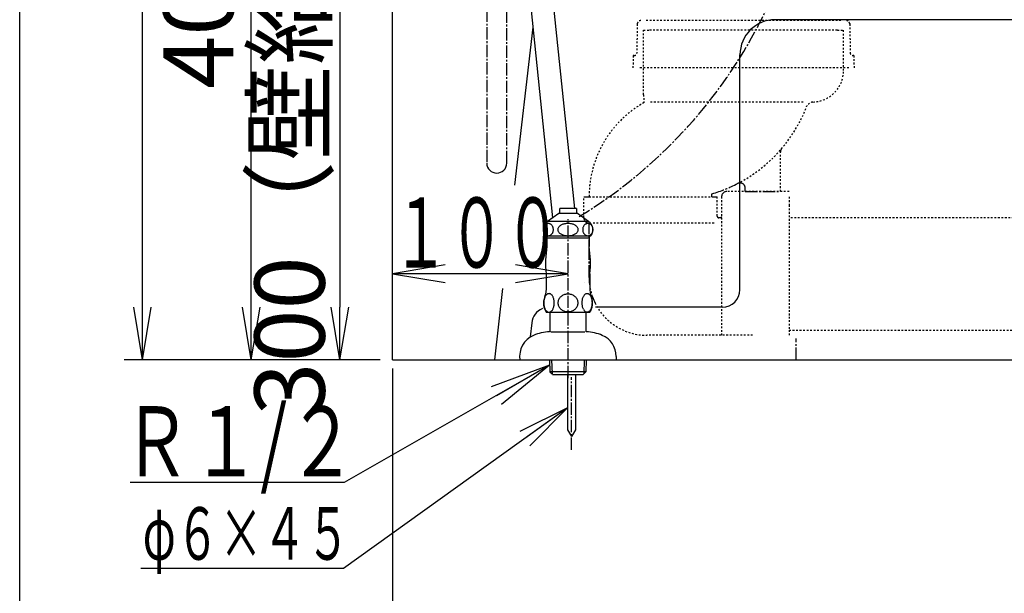
# Model space of a CAD drawing. Extents: x 0 to 2000, y 13 to 2915.
# Drawn here: x 180 to 741, y 443 to 770 of the extents above; entities that cross this region are included whole.
import ezdxf
from ezdxf.enums import TextEntityAlignment as Align

# ---------------------------------------------------------------- set-up
doc = ezdxf.new("R2010")
doc.units = 0
doc.linetypes.add('EXLTYPE2', pattern=[2, 1, -1])
doc.linetypes.add('EXLTYPE3', pattern=[10, 7, -1, 1, -1])
doc.layers.get('0').update_dxf_attribs({"linetype": 'CONTINUOUS'})
doc.layers.get('DEFPOINTS').update_dxf_attribs({"linetype": 'CONTINUOUS'})
for name, color, linetype in [('タンク', 7, 'CONTINUOUS'), ('便器', 7, 'CONTINUOUS'), ('便座', 7, 'CONTINUOUS'), ('寸法', 7, 'CONTINUOUS'), ('枠', 7, 'CONTINUOUS'), ('止水栓', 7, 'CONTINUOUS')]:
    doc.layers.add(name, color=color, linetype=linetype)
doc.styles.add('EXCADDIM1', font='monotxt', dxfattribs={"width": 0.95, "bigfont": 'extfont'})
doc.styles.add('EXCADDIM2', font='monotxt', dxfattribs={"width": 0.84, "bigfont": 'extfont'})
doc.styles.add('EXCADSTD', font='monotxt', dxfattribs={"bigfont": 'extfont'})
doc.styles.get("Standard").update_dxf_attribs({"font": 'monotxt', "bigfont": 'extfont'})
doc.dimstyles.new('ISO-25', dxfattribs={"dimtxt": 2.5, "dimasz": 2.5, "dimexe": 1.25, "dimexo": 0.625, "dimtad": 1, "dimtxsty": 'STANDARD', "dimcen": 2.5, "dimazin": 3, "dimtfac": 1, "dimtmove": 0, "dimatfit": 3})

# ---------------------------------------------------------------- blocks, each defined once
blk = doc.blocks.new('EX_NORM')
at = {"color": 0, "linetype": 'CONTINUOUS'}
for q in [(-1, 0.167), (-1, 0), (-1, -0.167)]:
    blk.add_line((0, 0), q, dxfattribs=at)
blk = doc.blocks.new('*D17')
at = {"layer": 'DEFPOINTS', "color": 0}
for p in [(255, 976), (312, 976), (392.52, 576)]:
    blk.add_point(p, dxfattribs=at)
at = {"layer": '寸法', "color": 3, "linetype": 'CONTINUOUS'}
for p, q in [((312, 606), (312, 946)), ((385.52, 576), (302, 576))]:
    blk.add_line(p, q, dxfattribs=at)
at = {"layer": '寸法', "color": 3, "xscale": 30, "yscale": 30, "zscale": 30}
for p, rotation in [((312, 976), 90), ((312, 576), 270)]:
    blk.add_blockref('EX_NORM', p, dxfattribs=dict(at, rotation=rotation))
at = {"layer": '寸法', "color": 2, "insert": (287, 776), "char_height": 40, "attachment_point": 5, "rotation": 90, "style": 'EXCADDIM2'}
blk.add_mtext('400', dxfattribs=at)
blk = doc.blocks.new('*D18')
at = {"layer": 'DEFPOINTS', "color": 0}
for p in [(384.36, 876), (342.92, 576), (362.5, 576)]:
    blk.add_point(p, dxfattribs=at)
at = {"layer": '寸法', "color": 3, "linetype": 'CONTINUOUS'}
for p, q in [((379.36, 876), (352.5, 876)), ((362.5, 846), (362.5, 606))]:
    blk.add_line(p, q, dxfattribs=at)
at = {"layer": '寸法', "color": 3, "xscale": 30, "yscale": 30, "zscale": 30}
for p, rotation in [((362.5, 876), 90), ((362.5, 576), 270)]:
    blk.add_blockref('EX_NORM', p, dxfattribs=dict(at, rotation=rotation))
at = {"layer": '寸法', "color": 2, "insert": (339, 726), "char_height": 40, "attachment_point": 5, "rotation": 90, "style": 'EXCADDIM1'}
blk.add_mtext('300（壁給水）', dxfattribs=at)
blk = doc.blocks.new('*D32')
at = {"layer": 'DEFPOINTS', "color": 0}
for p in [(250, 1560), (312, 1560), (312, 576)]:
    blk.add_point(p, dxfattribs=at)
at = {"layer": '寸法', "color": 3, "linetype": 'CONTINUOUS'}
for p, q in [((305, 1560), (240, 1560)), ((250, 606), (250, 1530)), ((305, 576), (240, 576))]:
    blk.add_line(p, q, dxfattribs=at)
at = {"layer": '寸法', "color": 3, "xscale": 30, "yscale": 30, "zscale": 30}
for p, rotation in [((250, 1560), 90), ((250, 576), 270)]:
    blk.add_blockref('EX_NORM', p, dxfattribs=dict(at, rotation=rotation))
at = {"layer": '寸法', "color": 2, "insert": (225, 1068), "char_height": 40, "attachment_point": 5, "rotation": 90, "style": 'EXCADDIM2'}
blk.add_mtext('985', dxfattribs=at)
blk = doc.blocks.new('*D33')
at = {"layer": 'DEFPOINTS', "color": 0}
for p in [(392.52, 576), (917.52, 481), (917.52, 377)]:
    blk.add_point(p, dxfattribs=at)
at = {"layer": '寸法', "color": 3, "linetype": 'CONTINUOUS'}
for p, q in [((392.52, 571), (392.52, 367)), ((917.52, 476), (917.52, 367)), ((422.52, 377), (887.52, 377))]:
    blk.add_line(p, q, dxfattribs=at)
at = {"layer": '寸法', "color": 3, "xscale": 30, "yscale": 30, "zscale": 30, "rotation": 180}
blk.add_blockref('EX_NORM', (392.52, 377), dxfattribs=at)
at = {"layer": '寸法', "color": 3, "xscale": 30, "yscale": 30, "zscale": 30}
blk.add_blockref('EX_NORM', (917.52, 377), dxfattribs=at)
at = {"layer": '寸法', "color": 2, "insert": (655.02, 400.5), "char_height": 40, "attachment_point": 5, "style": 'EXCADDIM1'}
blk.add_mtext('（525）', dxfattribs=at)

msp = doc.modelspace()

# ---------------------------------------------------------------- linework, layer by layer
at = {"layer": 'タンク', "color": 7, "linetype": 'CONTINUOUS'}
msp.add_line((392.518, 576), (392.518, 1833), dxfattribs=at)
at = {"layer": 'タンク', "color": 6, "linetype": 'CONTINUOUS'}
for p, q in [((450.792, 976), (483.752, 656.974)), ((496.332, 662.409), (463.841, 976))]:
    msp.add_line(p, q, dxfattribs=at)
at = {"layer": 'タンク', "color": 6, "linetype": 'EXLTYPE3'}
msp.add_line((457.569, 688.189), (457.569, 976), dxfattribs=at)
at = {"layer": 'タンク', "color": 6, "linetype": 'CONTINUOUS'}
msp.add_arc((451.881, 688.189), 5.689, 180, 0, dxfattribs=at)
at = {"layer": '便器', "color": 6, "linetype": 'EXLTYPE2'}
for p, q in [((648.054, 769.5), (536.982, 769.5)), ((531.982, 767.537), (531.675, 750.972)), ((535.518, 727.213), (535.518, 764)), ((535.518, 764), (539.018, 764)), ((646.018, 764), (539.018, 764)), ((646.018, 764), (649.518, 764)), ((649.518, 741), (649.518, 764)), ((653.054, 767.537), (653.361, 750.972)), ((529.648, 749.5), (529.518, 742.5)), ((530.176, 749.5), (529.648, 749.5)), ((655.388, 749.5), (654.861, 749.5)), ((655.388, 749.5), (655.518, 742.5)), ((652.518, 742.5), (532.518, 742.5)), ((626.485, 723.009), (539.018, 723.009)), ((613.518, 672), (613.518, 694.534)), ((501.518, 657), (501.518, 669)), ((504.518, 669), (574.518, 669)), ((577.518, 658), (577.518, 669)), ((580.018, 669), (580.018, 590)), ((618.518, 672), (583.018, 672)), ((618.518, 669), (618.518, 664.348)), ((618.518, 664.348), (618.518, 600.6)), ((752.518, 657), (618.518, 657)), ((575.751, 654), (505.851, 654)), ((618.518, 600.6), (618.518, 593)), ((597.725, 590), (537.514, 590)), ((618.518, 593), (752.518, 593)), ((618.518, 593), (618.518, 590))]:
    msp.add_line(p, q, dxfattribs=at)
at = {"layer": '便器', "color": 7, "linetype": 'CONTINUOUS'}
for p, q in [((776.623, 770), (610.514, 770)), ((472.513, 765.759), (462.058, 675.573)), ((590.514, 616), (590.514, 750)), ((455.229, 616.669), (450.515, 576)), ((580.514, 606), (508.1, 606)), ((471.842, 597.162), (470.902, 589.131)), ((392.518, 576), (1290, 576))]:
    msp.add_line(p, q, dxfattribs=at)
at = {"layer": '便器', "color": 6, "linetype": 'EXLTYPE3'}
for p, q in [((593.518, 672), (593.518, 673.89)), ((501.518, 669), (504.518, 669)), ((574.518, 669), (574.518, 670.461)), ((574.518, 669), (577.518, 669)), ((574.518, 668.953), (574.599, 669)), ((593.518, 672), (613.518, 672)), ((579.518, 657), (578.518, 657)), ((492.518, 565.6), (492.518, 656.2)), ((504.518, 637.637), (504.518, 653.127)), ((504.518, 623), (504.518, 637.637)), ((622.518, 576), (622.518, 588.23)), ((494.518, 524.7), (494.518, 566.2))]:
    msp.add_line(p, q, dxfattribs=at)
at = {"layer": '便器', "color": 6, "linetype": 'CONTINUOUS'}
for p, q in [((492.268, 567.7), (492.268, 536.097)), ((496.768, 567.7), (496.768, 536.097)), ((492.268, 536.097), (494.518, 532.2)), ((496.768, 536.097), (494.518, 532.2))]:
    msp.add_line(p, q, dxfattribs=at)
at = {"layer": '便器', "color": 6, "linetype": 'EXLTYPE2'}
for centre, radius, start, end in [((533.982, 767.5), 2, 90, 178.93909), ((651.054, 767.5), 2, 1.06091, 90), ((530.176, 751), 1.5, 270, 358.93909), ((654.861, 751), 1.5, 181.06091, 270), ((631.518, 741), 18, 271.84653, 359.99998), ((553.519, 727.214), 18.001, 180.00047, 192.23909), ((566.189, 669), 61.671, 119.47508, 179.99994), ((535.696, 722.95), 0.3, 299.48288, 6.20041), ((532.018, 722.549), 4, 6.21139, 12.23941), ((551.059, 750.291), 82.987, 297.31535, 338.92492), ((632.227, 719.011), 4, 91.84682, 158.92507), ((537.514, 622.999), 32.996, 206.27923, 270)]:
    msp.add_arc(centre, radius, start, end, dxfattribs=at)
at = {"layer": '便器', "color": 7, "linetype": 'CONTINUOUS'}
for centre, radius, start, end in [((610.514, 750), 20, 90, 180), ((580.514, 616), 10, 270, 0), ((481.774, 596), 10, 112.94655, 173.32727)]:
    msp.add_arc(centre, radius, start, end, dxfattribs=at)
at = {"layer": '便器', "color": 6, "linetype": 'EXLTYPE3'}
for centre, radius, start, end in [((616.518, 694.534), 3, 139.57725, 179.9999), ((551.052, 750.287), 82.989, 286.57931, 297.32031), ((590.518, 673.89), 3, 0.00001, 117.32059), ((574.818, 670.461), 0.3, 106.57997, 180), ((583.018, 669), 3, 90, 180), ((504.518, 657), 3, 180.00001, 255.52249), ((578.518, 658), 1, 180, 270), ((579.518, 657.5), 0.5, 270, 0), ((503.518, 653.127), 1, 359.99982, 75.52293), ((537.514, 622.999), 32.996, 179.99861, 206.27923)]:
    msp.add_arc(centre, radius, start, end, dxfattribs=at)
at = {"layer": '便器', "color": 6, "linetype": 'CONTINUOUS'}
msp.add_arc((521.493, 604.676), 25, 141.05756, 141.0576, dxfattribs=at)
msp.add_point((653.054, 767.537), dxfattribs=at)
at = {"layer": '便座', "color": 6, "linetype": 'EXLTYPE3'}
msp.add_line((446.192, 855.688), (446.192, 688.189), dxfattribs=at)
at = {"layer": '便座', "color": 6, "linetype": 'CONTINUOUS', "flags": 128}
msp.add_lwpolyline([(501.548, 656.789), (501.548, 658.237)], dxfattribs=at)
at = {"layer": '便座', "color": 6, "linetype": 'EXLTYPE3'}
msp.add_arc((353.242, 896.497), 279.698, 301.37403, 0, dxfattribs=at)
at = {"layer": '寸法', "color": 3, "linetype": 'CONTINUOUS'}
for p, q in [((422.518, 630.1), (392.518, 625.1)), ((492.518, 625.1), (462.518, 630.1)), ((492.518, 625.1), (392.518, 625.1)), ((392.518, 625.1), (422.518, 620.1)), ((462.518, 620.1), (492.518, 625.1)), ((305, 576), (239.501, 576))]:
    msp.add_line(p, q, dxfattribs=at)
at = {"layer": '枠', "color": 7, "linetype": 'CONTINUOUS'}
msp.add_line((180, 115), (180, 2915), dxfattribs=at)
at = {"layer": '止水栓', "color": 6, "linetype": 'CONTINUOUS'}
for p, q in [((487.767, 659.401), (487.767, 662.409)), ((497.269, 662.409), (487.767, 662.409)), ((497.269, 662.409), (497.269, 659.401)), ((487.219, 659.401), (480.772, 654.887)), ((497.818, 659.401), (487.219, 659.401)), ((504.265, 654.887), (497.818, 659.401)), ((478.369, 651.179), (478.313, 650.881)), ((478.446, 651.469), (478.369, 651.179)), ((478.545, 651.75), (478.446, 651.469)), ((478.664, 652.021), (478.545, 651.75)), ((478.802, 652.277), (478.664, 652.021)), ((478.959, 652.519), (478.802, 652.277)), ((479.133, 652.743), (478.959, 652.519)), ((479.323, 652.951), (479.133, 652.743)), ((479.528, 653.137), (479.323, 652.951)), ((479.745, 653.3), (479.528, 653.137)), ((479.973, 653.439), (479.745, 653.3)), ((480.211, 653.554), (479.973, 653.439)), ((480.457, 653.647), (480.211, 653.554)), ((480.709, 653.713), (480.457, 653.647)), ((480.964, 653.752), (480.709, 653.713)), ((504.265, 654.887), (480.772, 654.887)), ((481.222, 653.766), (480.964, 653.752)), ((481.479, 653.752), (481.221, 653.766)), ((481.735, 653.713), (481.479, 653.752)), ((481.986, 653.647), (481.735, 653.713)), ((482.233, 653.556), (481.986, 653.647)), ((482.471, 653.442), (482.233, 653.556)), ((482.699, 653.3), (482.471, 653.442)), ((482.916, 653.134), (482.699, 653.3)), ((483.121, 652.949), (482.916, 653.134)), ((483.311, 652.743), (483.121, 652.949)), ((483.485, 652.521), (483.311, 652.743)), ((483.642, 652.277), (483.485, 652.521)), ((483.78, 652.021), (483.642, 652.277)), ((483.899, 651.75), (483.78, 652.021)), ((483.998, 651.469), (483.899, 651.75)), ((484.076, 651.179), (483.998, 651.469)), ((484.131, 650.881), (484.076, 651.179)), ((486.882, 651.179), (486.772, 650.881)), ((487.034, 651.469), (486.882, 651.179)), ((487.229, 651.75), (487.034, 651.469)), ((487.464, 652.021), (487.229, 651.75)), ((487.738, 652.277), (487.464, 652.021)), ((488.048, 652.519), (487.738, 652.277)), ((488.392, 652.743), (488.048, 652.519)), ((488.767, 652.951), (488.392, 652.743)), ((489.171, 653.137), (488.767, 652.951)), ((489.6, 653.3), (489.171, 653.137)), ((490.052, 653.439), (489.6, 653.3)), ((490.522, 653.556), (490.052, 653.439)), ((491.008, 653.647), (490.522, 653.556)), ((491.505, 653.713), (491.008, 653.647)), ((492.009, 653.754), (491.505, 653.713)), ((492.518, 653.766), (492.009, 653.754)), ((493.027, 653.752), (492.518, 653.764)), ((493.531, 653.713), (493.027, 653.752)), ((494.028, 653.647), (493.531, 653.713)), ((494.513, 653.556), (494.028, 653.647)), ((494.984, 653.442), (494.513, 653.556)), ((495.436, 653.3), (494.984, 653.442)), ((495.865, 653.134), (495.436, 653.3)), ((496.269, 652.949), (495.865, 653.134)), ((496.644, 652.743), (496.269, 652.949)), ((496.988, 652.521), (496.644, 652.743)), ((497.298, 652.277), (496.988, 652.521)), ((497.572, 652.021), (497.298, 652.277)), ((497.806, 651.75), (497.572, 652.021)), ((498.001, 651.469), (497.806, 651.75)), ((498.154, 651.179), (498.001, 651.469)), ((498.264, 650.881), (498.154, 651.179)), ((500.957, 651.179), (500.901, 650.881)), ((501.034, 651.469), (500.957, 651.179)), ((501.133, 651.75), (501.034, 651.469)), ((501.252, 652.021), (501.133, 651.75)), ((501.39, 652.277), (501.252, 652.021)), ((501.547, 652.519), (501.39, 652.277)), ((501.722, 652.743), (501.547, 652.519)), ((501.912, 652.951), (501.722, 652.743)), ((502.116, 653.137), (501.912, 652.951)), ((502.334, 653.3), (502.116, 653.137)), ((502.563, 653.439), (502.334, 653.3)), ((502.801, 653.554), (502.563, 653.439)), ((503.047, 653.647), (502.801, 653.554)), ((503.299, 653.713), (503.047, 653.647)), ((503.554, 653.752), (503.299, 653.713)), ((503.812, 653.766), (503.554, 653.752)), ((504.069, 653.752), (503.811, 653.766)), ((504.325, 653.713), (504.069, 653.752)), ((504.577, 653.647), (504.325, 653.713)), ((504.823, 653.556), (504.577, 653.647)), ((505.061, 653.442), (504.823, 653.556)), ((505.29, 653.3), (505.061, 653.442)), ((505.507, 653.134), (505.29, 653.3)), ((505.712, 652.949), (505.507, 653.134)), ((505.902, 652.743), (505.712, 652.949)), ((506.076, 652.521), (505.902, 652.743)), ((506.233, 652.277), (506.076, 652.521)), ((506.372, 652.021), (506.233, 652.277)), ((506.491, 651.75), (506.372, 652.021)), ((506.589, 651.469), (506.491, 651.75)), ((506.667, 651.179), (506.589, 651.469)), ((506.723, 650.881), (506.667, 651.179)), ((478.28, 650.578), (478.268, 650.275)), ((478.268, 650.275), (478.279, 649.97)), ((478.279, 649.97), (478.313, 649.67)), ((478.313, 650.881), (478.28, 650.578)), ((478.313, 649.67), (478.369, 649.372)), ((478.369, 649.372), (478.446, 649.081)), ((478.446, 649.081), (478.545, 648.801)), ((478.545, 648.801), (478.664, 648.53)), ((478.664, 648.53), (478.802, 648.273)), ((478.802, 648.273), (478.959, 648.029)), ((478.959, 648.029), (479.133, 647.807)), ((479.133, 647.807), (479.323, 647.602)), ((479.323, 647.602), (479.527, 647.416)), ((479.527, 647.416), (479.745, 647.25)), ((479.745, 647.25), (479.974, 647.109)), ((505.269, 646.501), (479.768, 646.501)), ((479.974, 647.109), (480.212, 646.994)), ((480.212, 646.994), (480.457, 646.904)), ((480.457, 646.904), (480.709, 646.838)), ((480.514, 646.501), (480.514, 640.683)), ((480.519, 645.5), (504.518, 645.5)), ((480.709, 646.838), (480.964, 646.799)), ((481.222, 646.784), (481.479, 646.799)), ((481.479, 646.799), (481.735, 646.838)), ((481.735, 646.838), (481.986, 646.904)), ((481.986, 646.904), (482.232, 646.996)), ((482.232, 646.996), (482.47, 647.111)), ((482.47, 647.111), (482.699, 647.25)), ((482.699, 647.25), (482.917, 647.414)), ((482.917, 647.414), (483.121, 647.599)), ((483.121, 647.599), (483.311, 647.807)), ((483.311, 647.807), (483.485, 648.032)), ((483.485, 648.032), (483.642, 648.273)), ((483.642, 648.273), (483.78, 648.53)), ((483.78, 648.53), (483.899, 648.801)), ((483.899, 648.801), (483.998, 649.081)), ((483.998, 649.081), (484.076, 649.372)), ((484.076, 649.372), (484.131, 649.67)), ((484.165, 650.58), (484.131, 650.881)), ((484.131, 649.67), (484.165, 649.972)), ((484.176, 650.275), (484.165, 650.58)), ((484.165, 649.972), (484.176, 650.275)), ((486.705, 650.578), (486.683, 650.275)), ((486.683, 650.275), (486.705, 649.97)), ((486.772, 650.881), (486.705, 650.578)), ((486.705, 649.97), (486.772, 649.67)), ((486.772, 649.67), (486.882, 649.372)), ((486.882, 649.372), (487.035, 649.081)), ((487.035, 649.081), (487.23, 648.801)), ((487.23, 648.801), (487.464, 648.53)), ((487.464, 648.53), (487.738, 648.273)), ((487.738, 648.273), (488.048, 648.029)), ((488.048, 648.029), (488.392, 647.807)), ((488.392, 647.807), (488.767, 647.602)), ((488.767, 647.602), (489.171, 647.416)), ((489.171, 647.416), (489.6, 647.25)), ((489.6, 647.25), (490.052, 647.109)), ((490.052, 647.109), (490.523, 646.994)), ((490.523, 646.994), (491.008, 646.904)), ((491.008, 646.904), (491.505, 646.838)), ((491.505, 646.838), (492.009, 646.799)), ((492.009, 646.799), (492.518, 646.784)), ((492.518, 646.784), (493.027, 646.796)), ((493.027, 646.796), (493.531, 646.838)), ((493.531, 646.838), (494.028, 646.904)), ((494.028, 646.904), (494.514, 646.994)), ((494.514, 646.994), (494.984, 647.111)), ((494.984, 647.111), (495.436, 647.25)), ((495.436, 647.25), (495.865, 647.414)), ((495.865, 647.414), (496.269, 647.599)), ((496.269, 647.599), (496.644, 647.807)), ((496.644, 647.807), (496.988, 648.032)), ((496.988, 648.032), (497.297, 648.273)), ((497.297, 648.273), (497.572, 648.53)), ((497.572, 648.53), (497.806, 648.801)), ((497.806, 648.801), (498.001, 649.081)), ((498.001, 649.081), (498.154, 649.372)), ((498.154, 649.372), (498.264, 649.67)), ((498.331, 650.58), (498.264, 650.881)), ((498.264, 649.67), (498.331, 649.972)), ((498.353, 650.275), (498.331, 650.58)), ((498.331, 649.972), (498.353, 650.275)), ((500.867, 650.578), (500.856, 650.275)), ((500.856, 650.275), (500.867, 649.97)), ((500.901, 650.881), (500.867, 650.578)), ((500.867, 649.97), (500.901, 649.67)), ((500.901, 649.67), (500.957, 649.372)), ((500.957, 649.372), (501.034, 649.081)), ((501.034, 649.081), (501.133, 648.801)), ((501.133, 648.801), (501.252, 648.53)), ((501.252, 648.53), (501.39, 648.273)), ((501.39, 648.273), (501.547, 648.029)), ((501.547, 648.029), (501.722, 647.807)), ((501.722, 647.807), (501.912, 647.602)), ((501.912, 647.602), (502.116, 647.416)), ((502.116, 647.416), (502.334, 647.25)), ((502.334, 647.25), (502.563, 647.109)), ((502.563, 647.109), (502.801, 646.994)), ((502.801, 646.994), (503.047, 646.904)), ((503.047, 646.904), (503.299, 646.838)), ((503.299, 646.838), (503.554, 646.799)), ((503.554, 646.799), (503.812, 646.784)), ((503.812, 646.784), (504.07, 646.799)), ((504.07, 646.799), (504.325, 646.838)), ((504.325, 646.838), (504.577, 646.904)), ((504.522, 646.501), (504.522, 640.683)), ((504.577, 646.904), (504.823, 646.996)), ((504.823, 646.996), (505.061, 647.111)), ((505.061, 647.111), (505.29, 647.25)), ((505.29, 647.25), (505.507, 647.414)), ((505.507, 647.414), (505.712, 647.599)), ((505.712, 647.599), (505.902, 647.807)), ((505.902, 647.807), (506.076, 648.032)), ((506.076, 648.032), (506.233, 648.273)), ((506.233, 648.273), (506.372, 648.53)), ((506.372, 648.53), (506.491, 648.801)), ((506.491, 648.801), (506.59, 649.081)), ((506.59, 649.081), (506.667, 649.372)), ((506.667, 649.372), (506.723, 649.67)), ((506.757, 650.58), (506.723, 650.881)), ((506.723, 649.67), (506.756, 649.972)), ((506.756, 649.972), (506.768, 650.275)), ((506.768, 650.275), (506.757, 650.58)), ((480.018, 625.102), (480.018, 615.69)), ((505.018, 625.102), (505.018, 615.69)), ((479.371, 611.869), (479.212, 611.506)), ((479.549, 612.211), (479.371, 611.869)), ((479.742, 612.521), (479.549, 612.211)), ((479.95, 612.802), (479.742, 612.521)), ((480.169, 613.051), (479.95, 612.802)), ((480.401, 613.263), (480.169, 613.051)), ((480.643, 613.439), (480.401, 613.263)), ((480.895, 613.578), (480.643, 613.439)), ((481.148, 613.679), (480.895, 613.578)), ((481.41, 613.74), (481.148, 613.679)), ((481.671, 613.759), (481.41, 613.74)), ((481.932, 613.74), (481.671, 613.759)), ((482.191, 613.679), (481.932, 613.74)), ((482.447, 613.578), (482.191, 613.679)), ((482.696, 613.442), (482.447, 613.578)), ((482.938, 613.263), (482.696, 613.442)), ((483.17, 613.051), (482.938, 613.263)), ((483.39, 612.802), (483.17, 613.051)), ((483.597, 612.521), (483.39, 612.802)), ((483.793, 612.211), (483.597, 612.521)), ((483.968, 611.869), (483.793, 612.211)), ((484.127, 611.506), (483.968, 611.869)), ((488.111, 611.703), (487.806, 611.357)), ((488.448, 612.023), (488.111, 611.703)), ((488.819, 612.319), (488.448, 612.023)), ((489.217, 612.585), (488.819, 612.319)), ((489.64, 612.819), (489.217, 612.585)), ((490.084, 613.019), (489.64, 612.819)), ((490.545, 613.188), (490.084, 613.019)), ((491.024, 613.317), (490.545, 613.188)), ((491.515, 613.412), (491.024, 613.317)), ((492.01, 613.469), (491.515, 613.412)), ((492.511, 613.488), (492.01, 613.469)), ((492.513, 613.488), (492.511, 613.488)), ((492.516, 613.488), (492.513, 613.488)), ((492.518, 613.488), (492.516, 613.488)), ((493.053, 613.466), (492.572, 613.488)), ((493.529, 613.41), (493.053, 613.466)), ((493.998, 613.317), (493.529, 613.41)), ((494.476, 613.188), (493.998, 613.317)), ((494.94, 613.019), (494.476, 613.188)), ((495.384, 612.819), (494.94, 613.019)), ((495.807, 612.585), (495.384, 612.819)), ((496.205, 612.319), (495.807, 612.585)), ((496.573, 612.023), (496.205, 612.319)), ((496.913, 611.701), (496.573, 612.023)), ((497.218, 611.357), (496.913, 611.701)), ((501.075, 611.877), (500.914, 611.515)), ((501.251, 612.214), (501.075, 611.877)), ((501.444, 612.521), (501.251, 612.214)), ((501.651, 612.8), (501.444, 612.521)), ((501.874, 613.044), (501.651, 612.8)), ((502.105, 613.254), (501.874, 613.044)), ((502.347, 613.43), (502.105, 613.254)), ((502.596, 613.566), (502.347, 613.43)), ((502.643, 613.588), (502.596, 613.566)), ((502.691, 613.608), (502.643, 613.588)), ((502.738, 613.627), (502.691, 613.608)), ((502.948, 613.691), (502.738, 613.627)), ((503.16, 613.73), (502.948, 613.691)), ((503.373, 613.744), (503.16, 613.73)), ((503.634, 613.725), (503.373, 613.744)), ((503.893, 613.664), (503.634, 613.725)), ((504.149, 613.566), (503.893, 613.664)), ((504.398, 613.43), (504.149, 613.566)), ((504.64, 613.254), (504.398, 613.43)), ((504.872, 613.044), (504.64, 613.254)), ((505.091, 612.797), (504.872, 613.044)), ((505.301, 612.521), (505.091, 612.797)), ((505.494, 612.211), (505.301, 612.521)), ((505.494, 612.211), (505.301, 612.521)), ((505.67, 611.877), (505.494, 612.211)), ((505.829, 611.515), (505.67, 611.877)), ((478.68, 608.932), (478.67, 608.473)), ((478.67, 608.473), (478.68, 608.012)), ((478.714, 609.391), (478.68, 608.932)), ((478.68, 608.012), (478.714, 607.555)), ((478.773, 609.841), (478.714, 609.391)), ((478.714, 607.555), (478.773, 607.104)), ((478.851, 610.28), (478.773, 609.841)), ((478.773, 607.104), (478.851, 606.664)), ((478.951, 610.707), (478.851, 610.28)), ((478.851, 606.664), (478.951, 606.24)), ((479.071, 611.115), (478.951, 610.707)), ((478.951, 606.24), (479.071, 605.829)), ((479.212, 611.506), (479.071, 611.115)), ((484.269, 611.115), (484.127, 611.506)), ((484.388, 610.707), (484.269, 611.115)), ((484.269, 605.829), (484.388, 606.24)), ((484.488, 610.28), (484.388, 610.707)), ((484.388, 606.24), (484.488, 606.664)), ((484.569, 609.841), (484.488, 610.28)), ((484.488, 606.664), (484.569, 607.104)), ((484.625, 609.391), (484.569, 609.841)), ((484.569, 607.104), (484.625, 607.555)), ((484.659, 608.932), (484.625, 609.391)), ((484.625, 607.555), (484.659, 608.012)), ((484.669, 608.473), (484.659, 608.932)), ((484.659, 608.012), (484.671, 608.471)), ((486.788, 608.925), (486.766, 608.491)), ((486.766, 608.491), (486.788, 608.054)), ((486.854, 609.357), (486.788, 608.925)), ((486.788, 608.054), (486.854, 607.621)), ((486.961, 609.784), (486.854, 609.357)), ((486.854, 607.621), (486.961, 607.197)), ((487.113, 610.2), (486.961, 609.784)), ((486.961, 607.197), (487.113, 606.779)), ((487.306, 610.602), (487.113, 610.2)), ((487.113, 606.779), (487.306, 606.376)), ((487.538, 610.988), (487.306, 610.602)), ((487.306, 606.376), (487.538, 605.991)), ((487.806, 611.357), (487.538, 610.988)), ((497.486, 610.988), (497.218, 611.357)), ((497.718, 610.602), (497.486, 610.988)), ((497.486, 605.991), (497.718, 606.376)), ((497.909, 610.2), (497.718, 610.602)), ((497.718, 606.376), (497.909, 606.779)), ((498.06, 609.782), (497.909, 610.2)), ((497.909, 606.779), (498.06, 607.197)), ((498.168, 609.357), (498.06, 609.782)), ((498.06, 607.197), (498.168, 607.621)), ((498.233, 608.925), (498.168, 609.357)), ((498.168, 607.621), (498.233, 608.054)), ((498.255, 608.488), (498.233, 608.925)), ((498.233, 608.054), (498.255, 608.491)), ((500.384, 608.972), (500.372, 608.517)), ((500.372, 608.517), (500.384, 608.061)), ((500.418, 609.423), (500.384, 608.972)), ((500.384, 608.061), (500.418, 607.609)), ((500.475, 609.87), (500.418, 609.423)), ((500.418, 607.609), (500.475, 607.162)), ((500.553, 610.305), (500.475, 609.87)), ((500.475, 607.162), (500.553, 606.728)), ((500.653, 610.727), (500.553, 610.305)), ((500.553, 606.728), (500.653, 606.308)), ((500.775, 611.13), (500.653, 610.727)), ((500.653, 606.308), (500.775, 605.903)), ((500.914, 611.515), (500.775, 611.13)), ((505.97, 611.13), (505.829, 611.515)), ((506.09, 610.727), (505.97, 611.13)), ((505.97, 605.903), (506.092, 606.308)), ((506.19, 610.305), (506.09, 610.727)), ((506.092, 606.308), (506.19, 606.728)), ((506.271, 609.87), (506.19, 610.305)), ((506.19, 606.728), (506.271, 607.162)), ((506.327, 609.423), (506.271, 609.87)), ((506.271, 607.162), (506.327, 607.609)), ((506.361, 608.972), (506.327, 609.423)), ((506.327, 607.609), (506.361, 608.061)), ((506.373, 608.517), (506.361, 608.972)), ((506.361, 608.061), (506.373, 608.515)), ((479.071, 605.829), (479.212, 605.441)), ((479.212, 605.441), (479.371, 605.075)), ((479.371, 605.075), (479.549, 604.736)), ((479.549, 604.736), (479.742, 604.423)), ((479.742, 604.423), (479.95, 604.142)), ((479.95, 604.142), (480.169, 603.896)), ((480.169, 603.896), (480.401, 603.681)), ((504.798, 602.997), (480.218, 603.027)), ((480.401, 603.681), (480.643, 603.505)), ((480.643, 603.505), (480.895, 603.366)), ((480.895, 603.366), (481.148, 603.266)), ((481.148, 603.266), (481.41, 603.205)), ((481.41, 603.205), (481.671, 603.188)), ((481.671, 603.188), (481.786, 603.19)), ((481.786, 603.19), (481.9, 603.202)), ((481.9, 603.202), (482.013, 603.222)), ((482.013, 603.222), (482.159, 603.259)), ((482.14, 603.001), (482.14, 592.001)), ((482.159, 603.259), (482.303, 603.307)), ((482.303, 603.307), (482.445, 603.366)), ((482.445, 603.366), (482.696, 603.505)), ((482.696, 603.505), (482.938, 603.681)), ((482.938, 603.681), (483.17, 603.896)), ((483.17, 603.896), (483.39, 604.142)), ((483.39, 604.142), (483.597, 604.423)), ((483.597, 604.423), (483.793, 604.736)), ((483.793, 604.736), (483.968, 605.075)), ((483.968, 605.075), (484.127, 605.441)), ((484.127, 605.441), (484.269, 605.829)), ((487.538, 605.991), (487.806, 605.622)), ((487.806, 605.622), (488.111, 605.275)), ((488.111, 605.275), (488.448, 604.955)), ((488.448, 604.955), (488.819, 604.66)), ((488.819, 604.66), (489.217, 604.394)), ((489.217, 604.394), (489.64, 604.159)), ((489.64, 604.159), (490.084, 603.959)), ((490.084, 603.959), (490.545, 603.791)), ((490.545, 603.791), (491.024, 603.661)), ((491.024, 603.661), (491.515, 603.566)), ((491.515, 603.566), (492.01, 603.51)), ((492.01, 603.51), (492.511, 603.491)), ((492.511, 603.491), (492.513, 603.491)), ((492.513, 603.491), (492.516, 603.491)), ((492.516, 603.491), (492.518, 603.491)), ((492.572, 603.491), (493.053, 603.513)), ((493.053, 603.513), (493.529, 603.569)), ((493.529, 603.569), (493.998, 603.661)), ((493.998, 603.661), (494.476, 603.791)), ((494.476, 603.791), (494.94, 603.959)), ((494.94, 603.959), (495.384, 604.159)), ((495.384, 604.159), (495.807, 604.394)), ((495.807, 604.394), (496.205, 604.66)), ((496.205, 604.66), (496.573, 604.955)), ((496.573, 604.955), (496.913, 605.275)), ((496.913, 605.275), (497.218, 605.622)), ((497.218, 605.622), (497.486, 605.991)), ((500.775, 605.903), (500.914, 605.517)), ((500.914, 605.517), (501.073, 605.156)), ((501.251, 604.821), (501.444, 604.511)), ((501.444, 604.511), (501.651, 604.235)), ((501.651, 604.235), (501.871, 603.989)), ((501.871, 603.989), (502.103, 603.779)), ((502.103, 603.779), (502.347, 603.605)), ((502.347, 603.605), (502.596, 603.466)), ((502.596, 603.466), (502.85, 603.368)), ((502.74, 603.001), (502.74, 592.001)), ((502.85, 603.368), (503.111, 603.307)), ((503.111, 603.307), (503.373, 603.288)), ((503.373, 603.288), (503.634, 603.31)), ((503.634, 603.31), (503.893, 603.368)), ((503.893, 603.368), (504.149, 603.466)), ((504.149, 603.466), (504.398, 603.603)), ((504.398, 603.603), (504.64, 603.779)), ((504.64, 603.779), (504.872, 603.989)), ((504.872, 603.989), (505.091, 604.235)), ((505.091, 604.235), (505.301, 604.513)), ((505.301, 604.513), (505.494, 604.821)), ((505.494, 604.821), (505.67, 605.156)), ((505.67, 605.156), (505.829, 605.517)), ((505.829, 605.517), (505.97, 605.903)), ((482.798, 592.001), (502.083, 592.001)), ((519.941, 578), (519.941, 576)), ((481.941, 576), (482.151, 569.238)), ((483.125, 576), (483.377, 568.014)), ((501.755, 576), (501.506, 568.014)), ((502.94, 576), (502.73, 569.24)), ((502.73, 569.24), (482.151, 569.238)), ((482.151, 569.238), (483.377, 568.014)), ((483.691, 567.7), (501.191, 567.7)), ((501.191, 567.7), (502.73, 569.24)), ((365, 506), (242.983, 506))]:
    msp.add_line(p, q, dxfattribs=at)
for centre, radius, start, end in [((483.768, 650.275), 5.5, 123.01067, 223.3385), ((501.268, 650.275), 5.5, 316.6615, 56.9836), ((539.728, 631), 60, 170.71317, 185.64171), ((445.309, 631), 60, 354.35829, 9.28683), ((487.518, 608.29), 9, 157.07283, 215.79482), ((470.018, 615.69), 10.001, 337.0842, 359.35651), ((497.518, 608.29), 9, 323.98022, 22.92455), ((515.018, 615.69), 10, 179.99997, 202.9175), ((477.94, 578), 13, 113.1463, 188.84808), ((482.798, 566.701), 25.3, 91.94102, 113.20239), ((502.083, 566.701), 25.299, 66.79488, 88.05887), ((506.941, 578), 13, 0.00003, 66.85254)]:
    msp.add_arc(centre, radius, start, end, dxfattribs=at)

# ---------------------------------------------------------------- texts
at = {"layer": '便器', "color": 2, "linetype": 'CONTINUOUS', "style": 'EXCADSTD', "width": 0.949425}
msp.add_text('φ６×４５', height=30, dxfattribs=at).set_placement((250.109, 462), (368.109, 462), align=Align.FIT)
at = {"layer": '寸法', "color": 2, "linetype": 'CONTINUOUS', "style": 'EXCADSTD', "width": 0.988235}
msp.add_text('１００', height=40, dxfattribs=at).set_placement((392.418, 628.6), (488.418, 628.6), align=Align.FIT)
at = {"layer": '止水栓', "color": 2, "linetype": 'CONTINUOUS', "style": 'EXCADSTD', "width": 0.960103}
msp.add_text('Ｒ１/２', height=40, dxfattribs=at).set_placement((238.358, 509.5), (371.858, 509.5), align=Align.FIT)

# ---------------------------------------------------------------- dimensions: what is measured, and where the dimension line sits
at = {"layer": '寸法', "color": 3, "linetype": 'CONTINUOUS'}
for base, p1, p2, text, override, picture, middle in [((250, 1560.005), (312, 576), (312, 1560.005), '985', {"dimtxt": 40, "dimasz": 30, "dimexe": 10, "dimexo": 7, "dimgap": 0, "dimtad": 1, "dimjust": 0, "dimtih": 0, "dimtoh": 0, "dimdec": 1, "dimzin": 8, "dimlunit": 2, "dimtxsty": 'EXCADDIM2', "dimblk1": 'EX_NORM', "dimblk2": 'EX_NORM', "dimsah": 1, "dimse1": 0, "dimse2": 0, "dimclrd": 3, "dimclre": 3, "dimclrt": 2, "dimtmove": 2}, '*D32', (225, 1068.002)), ((362.501, 576), (384.358, 876), (342.923, 576), '300（壁給水）', {"dimtxt": 40, "dimasz": 30, "dimexe": 10, "dimexo": 5, "dimgap": 0, "dimtad": 1, "dimjust": 0, "dimtih": 0, "dimtoh": 0, "dimdec": 2, "dimzin": 8, "dimlunit": 2, "dimtxsty": 'EXCADDIM1', "dimblk1": 'EX_NORM', "dimblk2": 'EX_NORM', "dimsah": 1, "dimse1": 0, "dimse2": 1, "dimclrd": 3, "dimclre": 3, "dimclrt": 2, "dimtmove": 2}, '*D18', (339.001, 726))]:
    dim = msp.add_linear_dim(base=base, p1=p1, p2=p2, angle=90, text=text, dimstyle='ISO-25', override=override, dxfattribs=at)
    dim.commit()
    dim.dimension.update_dxf_attribs({"geometry": picture, "text_midpoint": middle, "dimtype": 160})
dim = msp.add_linear_dim(base=(312, 976), p1=(392.518, 576), p2=(255, 976), angle=90, dimstyle='ISO-25', override={"dimtxt": 40, "dimasz": 30, "dimexe": 10, "dimexo": 7, "dimgap": 0, "dimtad": 1, "dimjust": 0, "dimtih": 0, "dimtoh": 0, "dimdec": 1, "dimzin": 8, "dimlunit": 2, "dimtxsty": 'EXCADDIM2', "dimblk1": 'EX_NORM', "dimblk2": 'EX_NORM', "dimsah": 1, "dimse1": 0, "dimse2": 1, "dimclrd": 3, "dimclre": 3, "dimclrt": 2, "dimtmove": 2}, dxfattribs=at)
dim.commit()
dim.dimension.update_dxf_attribs({"geometry": '*D17', "text_midpoint": (287, 776), "dimtype": 160})
dim = msp.add_linear_dim(base=(917.518, 377), p1=(392.518, 576), p2=(917.518, 481), text='（525）', dimstyle='ISO-25', override={"dimtxt": 40, "dimasz": 30, "dimexe": 10, "dimexo": 5, "dimgap": 0, "dimtad": 1, "dimjust": 0, "dimtih": 0, "dimtoh": 0, "dimdec": 2, "dimzin": 8, "dimlunit": 2, "dimtxsty": 'EXCADDIM1', "dimblk1": 'EX_NORM', "dimblk2": 'EX_NORM', "dimsah": 1, "dimse1": 0, "dimse2": 0, "dimclrd": 3, "dimclre": 3, "dimclrt": 2, "dimtmove": 2}, dxfattribs=at)
dim.commit()
dim.dimension.update_dxf_attribs({"geometry": '*D33', "text_midpoint": (655.018, 400.5), "dimtype": 160})

# ---------------------------------------------------------------- leaders
at = {"layer": '便器', "color": 6, "linetype": 'CONTINUOUS'}
msp.add_leader([(492.268, 548.6), (364.628, 457), (249, 457)], dimstyle='ISO-25', override={"dimasz": 30, "dimldrblk": 'EX_NORM'}, dxfattribs=at)
at = {"layer": '止水栓', "color": 6, "linetype": 'CONTINUOUS'}
msp.add_leader([(482.037, 572.91), (365, 506)], dimstyle='ISO-25', override={"dimasz": 35, "dimldrblk": 'EX_NORM'}, dxfattribs=at)

doc.saveas('drawing.dxf')
